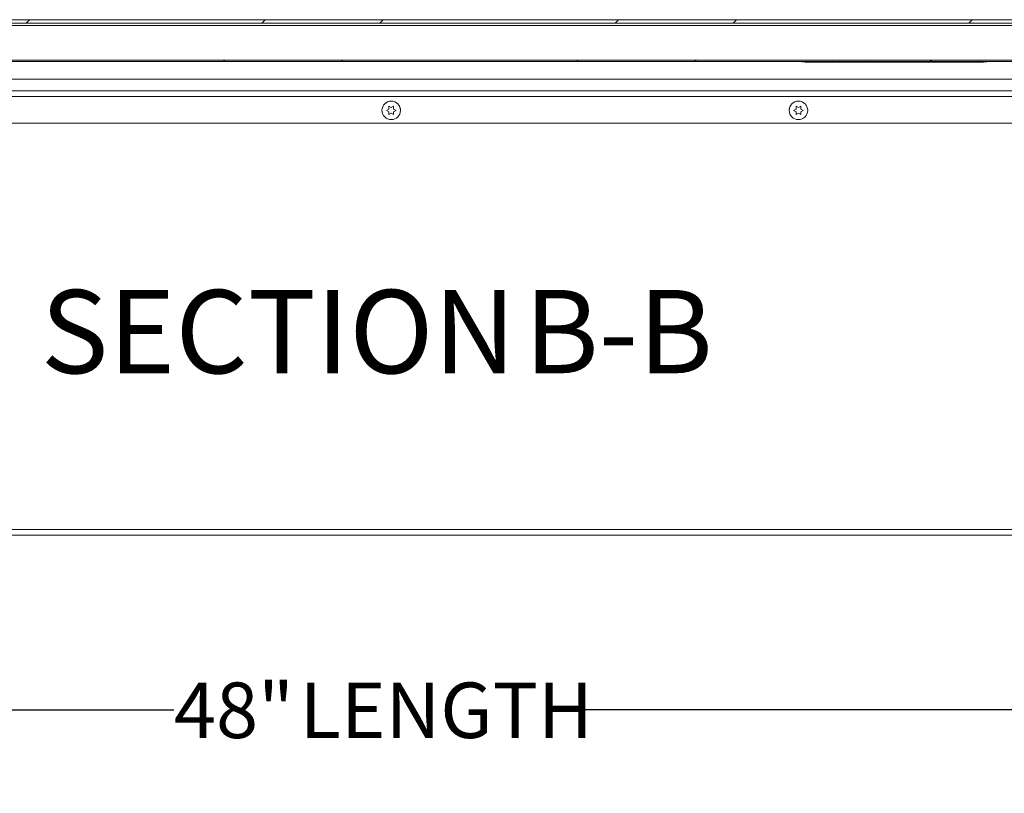
# Model space of a CAD drawing. Units: inches. Extents: x 2 to 195, y -7 to 151.
# Drawn here: x 39 to 65, y 53 to 74 of the extents above; entities that cross this region are included whole.
import ezdxf

# ---------------------------------------------------------------- set-up
doc = ezdxf.new("R2010")
doc.units = ezdxf.units.IN
doc.header["$MEASUREMENT"] = 0
doc.linetypes.add('SLD-Solid', pattern=[0])
doc.layers.add('FORMAT', color=7, linetype='SLD-Solid')
doc.styles.add('SLDTEXTSTYLE0', font='TXT', dxfattribs={"width": 0.75})
doc.dimstyles.new('SLDDIMSTYLE1', dxfattribs={"dimtxt": 1.5, "dimasz": 2.34, "dimexe": 0, "dimexo": 0.0625, "dimgap": 0.375, "dimtad": 0, "dimtih": 1, "dimtoh": 1, "dimdec": 3, "dimrnd": 1e-09, "dimzin": 12, "dimdsep": 46, "dimtxsty": 'SLDTEXTSTYLE0', "dimsah": 1, "dimcen": 0.09, "dimadec": 0, "dimazin": 3, "dimtfac": 1, "dimtdec": 3, "dimtofl": 0, "dimtmove": 0, "dimatfit": 3, "dimfxl": 1, "dimfrac": 2, "dimtolj": 1, "dimtzin": 12, "dimarcsym": 0})

# ---------------------------------------------------------------- blocks, each defined once
blk = doc.blocks.new('_D_6')
at = {"layer": 'FORMAT', "ltscale": 18}
for p, q in [((24.748, 59.317), (24.748, 53.093)), ((72.748, 59.317), (72.748, 53.093)), ((24.748, 55.343), (42.88, 55.343)), ((72.748, 55.343), (53.71, 55.343))]:
    blk.add_line(p, q, dxfattribs=at)
for points in [[(24.748, 55.343), (27.088, 54.983), (27.088, 55.703)], [(72.748, 55.343), (70.408, 55.703), (70.408, 54.983)]]:
    blk.add_solid(points, dxfattribs=at)
at = {"layer": 'FORMAT', "ltscale": 18, "char_height": 1.5, "attachment_point": 1, "style": 'SLDTEXTSTYLE0'}
for s, insert in [('48"', (42.88, 56.085, 7.392)), ('LENGTH', (46.278, 56.085, 7.392))]:
    blk.add_mtext(s, dxfattribs=dict(at, insert=insert))
blk = doc.blocks.new('SW_NOTE_18')
at = {"layer": 'FORMAT', "color": 0, "ltscale": 18, "char_height": 2.25, "attachment_point": 2, "style": 'SLDTEXTSTYLE0'}
for s, insert in [('SECTION', (6.152, 2.9)), ('B-B', (15.345, 2.9))]:
    blk.add_mtext(s, dxfattribs=dict(at, insert=insert))

msp = doc.modelspace()

# ---------------------------------------------------------------- hatches: boundary and pattern name
at = {"linetype": 'SLD-Solid', "lineweight": 0, "ltscale": 18}
h = msp.add_hatch(dxfattribs=at)
h.set_pattern_fill('ANSI32', scale=18, style=0)
edge = h.paths.add_edge_path(flags=0)
edge.add_arc((22.768195, 71.0922319), 0.11, 180, 360)
edge.add_line((22.878195, 71.0922319), (22.878195, 71.6072319))
edge.add_line((22.878195, 71.6072319), (22.788195, 71.6072319))
edge.add_line((22.788195, 71.6072319), (22.788195, 71.0922319))
edge.add_arc((22.768195, 71.0922319), 0.02, 180, 360, ccw=False)
edge.add_line((22.748195, 71.0922319), (22.748195, 73.8262319))
edge.add_arc((22.814195, 73.8262319), 0.066, 90, 180, ccw=False)
edge.add_line((22.814195, 73.8922319), (74.682195, 73.8922319))
edge.add_arc((74.682195, 73.8262319), 0.066, 0, 90, ccw=False)
edge.add_line((74.748195, 73.8262319), (74.748195, 71.0922319))
edge.add_arc((74.728195, 71.0922319), 0.02, -180, 0, ccw=False)
edge.add_line((74.708195, 71.0922319), (74.708195, 71.6072319))
edge.add_line((74.708195, 71.6072319), (74.618195, 71.6072319))
edge.add_line((74.618195, 71.6072319), (74.618195, 71.0922319))
edge.add_arc((74.728195, 71.0922319), 0.11, 180, 360)
edge.add_line((74.838195, 71.0922319), (74.838195, 73.8262319))
edge.add_arc((74.682195, 73.8262319), 0.156, 360, 450)
edge.add_line((74.682195, 73.9822319), (22.814195, 73.9822319))
edge.add_arc((22.814195, 73.8262319), 0.156, 90, 180)
edge.add_line((22.658195, 73.8262319), (22.658195, 71.0922319))
h = msp.add_hatch(dxfattribs=at)
h.set_pattern_fill('ANSI32', scale=18, style=0)
h.paths.add_polyline_path([(22.808195, 72.8522319), (74.688195, 72.8522319), (74.688195, 72.8922319), (22.808195, 72.8922319)], flags=0)
h = msp.add_hatch(dxfattribs=at)
h.set_pattern_fill('ANSI31', scale=18, style=0)
h.paths.add_polyline_path([(63.5631841, 72.8422319), (63.6494336, 72.8422319), (63.6494336, 72.8322319), (63.7100618, 72.8322319), (63.7100618, 72.8422319), (63.7963113, 72.8422319), (63.7963113, 72.8322319), (64.7444585, 72.8322319), (64.7444585, 72.8422319), (64.838195, 72.8422319), (64.838195, 72.8522319), (59.8382018, 72.8522319), (59.8382018, 72.8422319), (59.9319585, 72.8422319), (59.9319585, 72.8322319), (60.2524265, 72.8322319), (60.2524265, 72.8422319), (60.807517, 72.8422319), (60.807517, 72.8322319), (61.3494594, 72.8322319), (61.3494594, 72.8422319), (61.6026638, 72.8422319), (61.6026638, 72.8322319), (61.986958, 72.8322319), (61.986958, 72.8422319), (62.0732075, 72.8422319), (62.0732075, 72.8322319), (62.1369417, 72.8322319), (62.1369417, 72.8422319), (62.2231912, 72.8422319), (62.2231912, 72.8322319), (62.4363259, 72.8322319), (62.4363259, 72.8422319), (62.5263189, 72.8422319), (62.5263189, 72.8322319), (62.6313129, 72.8322319), (62.6313129, 72.8422319), (62.7213194, 72.8422319), (62.7213194, 72.8322319), (63.5631841, 72.8322319)], flags=0)

# ---------------------------------------------------------------- linework, layer by layer
at = {"color": 7, "linetype": 'SLD-Solid', "lineweight": 15, "ltscale": 18}
for p, q in [((22.814195, 73.9822319), (74.682195, 73.9822319)), ((22.814195, 73.8922319), (74.682195, 73.8922319)), ((26.248195, 73.8262319), (71.248195, 73.8262319)), ((74.688195, 72.8922319), (22.808195, 72.8922319)), ((74.688195, 72.8522319), (22.808195, 72.8522319)), ((59.8382018, 72.8522319), (59.8382018, 72.8422319)), ((64.838195, 72.8522319), (59.8382018, 72.8522319)), ((59.9319585, 72.8422319), (59.8382018, 72.8422319)), ((59.9319585, 72.8422319), (59.9319585, 72.8322319)), ((59.9319585, 72.8322319), (60.2524265, 72.8322319)), ((60.0930642, 72.8322319), (60.0930642, 72.8309819)), ((60.0941515, 72.8309819), (60.0941515, 72.8322319)), ((60.0970677, 72.8322319), (60.0970677, 72.8309819)), ((60.1630241, 72.8309819), (60.1630241, 72.8322319)), ((60.1676373, 72.8309819), (60.1676373, 72.8322319)), ((60.1711408, 72.8322319), (60.1711408, 72.8309819)), ((60.1813396, 72.8322319), (60.1813396, 72.8309819)), ((60.2158059, 72.8309819), (60.2158059, 72.8322319)), ((60.2320825, 72.8309819), (60.2320825, 72.8322319)), ((60.238362, 72.8309819), (60.238362, 72.8322319)), ((60.807517, 72.8422319), (60.2524265, 72.8422319)), ((60.2524265, 72.8322319), (60.2524265, 72.8422319)), ((60.2941479, 72.8322319), (60.2938156, 72.8322319)), ((60.3134724, 72.8309819), (60.3134724, 72.8322319)), ((60.3135164, 72.8322319), (60.3135164, 72.8422319)), ((60.3322271, 72.8322319), (60.3322271, 72.8309819)), ((60.4021869, 72.8309819), (60.4021869, 72.8322319)), ((60.5023049, 72.8309819), (60.5023049, 72.8322319)), ((60.5265028, 72.8322319), (60.5265028, 72.8309819)), ((60.5280143, 72.8322319), (60.5280143, 72.8422319)), ((60.5943704, 72.8309819), (60.5943704, 72.8322319)), ((60.6007276, 72.8322319), (60.6007276, 72.8309819)), ((60.6778347, 72.8322319), (60.6778347, 72.8309819)), ((60.7347268, 72.8322319), (60.7347268, 72.8422319)), ((60.7386263, 72.8322319), (60.7386263, 72.8422319)), ((60.807517, 72.8422319), (60.807517, 72.8322319)), ((60.807517, 72.8322319), (61.3494594, 72.8322319)), ((60.8381659, 72.8322319), (60.8381659, 72.8309819)), ((60.8753044, 72.8309819), (60.8753044, 72.8322319)), ((60.9060268, 72.8309819), (60.9060268, 72.8322319)), ((60.9121127, 72.8322319), (60.9121127, 72.8309819)), ((60.9495203, 72.8322319), (60.9495203, 72.8309819)), ((61.0187452, 72.8309819), (61.0187452, 72.8322319)), ((61.0236631, 72.8322319), (61.0236631, 72.8309819)), ((61.0913368, 72.8309819), (61.0913368, 72.8322319)), ((61.2096549, 72.8322319), (61.2096549, 72.8309819)), ((61.2542038, 72.8322319), (61.2542038, 72.8309819)), ((61.2827779, 72.8322319), (61.2827779, 72.8309819)), ((61.2929804, 72.8322319), (61.2929804, 72.8309819)), ((61.2987934, 72.8322319), (61.2987934, 72.8309819)), ((61.3437226, 72.8309819), (61.3437226, 72.8322319)), ((61.6026638, 72.8422319), (61.3494594, 72.8422319)), ((61.3494594, 72.8322319), (61.3494594, 72.8422319)), ((61.3494594, 72.8322319), (61.4394591, 72.8322319)), ((61.3500157, 72.8309819), (61.3500157, 72.8322319)), ((61.3746465, 72.8309819), (61.3746465, 72.8322319)), ((61.3754468, 72.8309819), (61.3754468, 72.8322319)), ((61.3791496, 72.8322319), (61.3791496, 72.8309819)), ((61.4394591, 72.8322319), (61.4394591, 72.8422319)), ((61.4394591, 72.8322319), (61.4769618, 72.8322319)), ((61.4491094, 72.8309819), (61.4491094, 72.8322319)), ((61.4587716, 72.8309819), (61.4587716, 72.8322319)), ((61.4638596, 72.8322319), (61.4638596, 72.8309819)), ((61.4659284, 72.8322319), (61.4659284, 72.8309819)), ((61.4769618, 72.8322319), (61.4769618, 72.8422319)), ((61.4769618, 72.8322319), (61.4875819, 72.8322319)), ((61.5394618, 72.8322319), (61.5394618, 72.8422319)), ((61.5843023, 72.8309819), (61.5843023, 72.8322319)), ((61.6026638, 72.8422319), (61.6026638, 72.8322319)), ((61.6026638, 72.8322319), (61.986958, 72.8322319)), ((61.6162305, 72.8322319), (61.6162305, 72.8309819)), ((61.653445, 72.8309819), (61.653445, 72.8322319)), ((61.6560413, 72.8322319), (61.6560413, 72.8309819)), ((61.7120082, 72.8309819), (61.7120082, 72.8322319)), ((61.7126321, 72.8309819), (61.7126321, 72.8322319)), ((61.7266103, 72.8309819), (61.7266103, 72.8322319)), ((61.7339307, 72.8322319), (61.7339307, 72.8309819)), ((61.8441734, 72.8322319), (61.8441734, 72.8309819)), ((61.9133985, 72.8309819), (61.9133985, 72.8322319)), ((61.9183107, 72.8322319), (61.9183107, 72.8309819)), ((61.9859901, 72.8309819), (61.9859901, 72.8322319)), ((62.0732075, 72.8422319), (61.986958, 72.8422319)), ((61.986958, 72.8322319), (61.986958, 72.8422319)), ((61.986958, 72.8322319), (62.0732075, 72.8322319)), ((62.0685823, 72.8322319), (62.0685823, 72.8309819)), ((62.0732075, 72.8422319), (62.0732075, 72.8322319)), ((62.0732075, 72.8322319), (62.1369417, 72.8322319)), ((62.2231912, 72.8422319), (62.1369417, 72.8422319)), ((62.1369417, 72.8322319), (62.1369417, 72.8422319)), ((62.1369417, 72.8322319), (62.2231912, 72.8322319)), ((62.1385422, 72.8309819), (62.1385422, 72.8322319)), ((62.1903407, 72.8322319), (62.1903407, 72.8309819)), ((62.2231912, 72.8422319), (62.2231912, 72.8322319)), ((62.2231912, 72.8322319), (62.4363259, 72.8322319)), ((62.3107902, 72.8309819), (62.3107902, 72.8322319)), ((62.5263189, 72.8422319), (62.4363259, 72.8422319)), ((62.4363259, 72.8322319), (62.4363259, 72.8422319)), ((62.4363259, 72.8322319), (62.5263189, 72.8322319)), ((62.5263189, 72.8422319), (62.5263189, 72.8322319)), ((62.5263189, 72.8322319), (62.6313129, 72.8322319)), ((62.7213194, 72.8422319), (62.6313129, 72.8422319)), ((62.6313129, 72.8322319), (62.6313129, 72.8422319)), ((62.6313129, 72.8322319), (62.7213194, 72.8322319)), ((62.7213194, 72.8422319), (62.7213194, 72.8322319)), ((62.7213194, 72.8322319), (63.5631841, 72.8322319)), ((63.081888, 72.8322319), (63.081888, 72.8309819)), ((63.5098123, 72.8309819), (63.5098123, 72.8322319)), ((63.5437749, 72.8322319), (63.5437749, 72.8309819)), ((63.5631841, 72.8322319), (63.5631841, 72.8422319)), ((63.6494336, 72.8422319), (63.5631841, 72.8422319)), ((63.5656798, 72.8322319), (63.5656798, 72.8422319)), ((63.5669276, 72.8322319), (63.5669276, 72.8422319)), ((63.5669276, 72.8322319), (63.6494336, 72.8322319)), ((63.6494336, 72.8422319), (63.6494336, 72.8322319)), ((63.6494336, 72.8322319), (63.7100618, 72.8322319)), ((63.7963113, 72.8422319), (63.7100618, 72.8422319)), ((63.7100618, 72.8322319), (63.7100618, 72.8422319)), ((63.7100618, 72.8322319), (63.7963113, 72.8322319)), ((63.7963113, 72.8422319), (63.7963113, 72.8322319)), ((63.7963113, 72.8322319), (64.7444585, 72.8322319)), ((63.9701259, 72.8322319), (63.9701259, 72.8309819)), ((63.9716856, 72.8309819), (63.9716856, 72.8322319)), ((64.3980366, 72.8309819), (64.3980366, 72.8322319)), ((64.7444585, 72.8322319), (64.7444585, 72.8422319)), ((64.838195, 72.8422319), (64.7444585, 72.8422319)), ((64.838195, 72.8422319), (64.838195, 72.8522319)), ((70.9884945, 72.3740871), (26.5078955, 72.3740871)), ((71.1042787, 71.9047319), (26.3921112, 71.9047319)), ((26.4990005, 72.0607319), (70.9973894, 72.0607319)), ((48.6182912, 71.5332319), (48.6832431, 71.5707319)), ((48.6832431, 71.6457319), (48.748195, 71.6082319)), ((48.748195, 71.6082319), (48.8131469, 71.6457319)), ((48.8131469, 71.5707319), (48.8780988, 71.5332319)), ((59.6182912, 71.5332319), (59.6832431, 71.5707319)), ((59.6832431, 71.6457319), (59.748195, 71.6082319)), ((59.748195, 71.6082319), (59.8131469, 71.6457319)), ((59.8131469, 71.5707319), (59.8780988, 71.5332319)), ((48.6832431, 71.4957319), (48.6182912, 71.5332319)), ((48.748195, 71.4582319), (48.6832431, 71.4207319)), ((48.8131469, 71.4207319), (48.748195, 71.4582319)), ((48.8780988, 71.5332319), (48.8131469, 71.4957319)), ((59.6832431, 71.4957319), (59.6182912, 71.5332319)), ((59.748195, 71.4582319), (59.6832431, 71.4207319)), ((59.8131469, 71.4207319), (59.748195, 71.4582319)), ((59.8780988, 71.5332319), (59.8131469, 71.4957319)), ((67.749195, 71.1857319), (26.4481583, 71.1857319)), ((24.748195, 60.2167319), (72.748195, 60.2167319)), ((72.748195, 60.0607319), (24.748195, 60.0607319))]:
    msp.add_line(p, q, dxfattribs=at)
at = {"color": 7, "linetype": 'SLD-Solid', "lineweight": 15, "ltscale": 18, "flags": 128}
for points in [[(48.5059698, 71.5950944), (48.4998904, 71.5721512), (48.4982145, 71.5363599)], [(48.9977535, 71.548082), (48.9956176, 71.5721512), (48.9929488, 71.5841789)], [(59.5059698, 71.5950943), (59.4998904, 71.5721512), (59.4982145, 71.5363599)], [(59.9977535, 71.548082), (59.9956176, 71.5721512), (59.9929488, 71.5841789)]]:
    msp.add_lwpolyline(points, dxfattribs=at)
at = {"color": 7, "linetype": 'SLD-Solid', "lineweight": 15, "ltscale": 324}
for centre in [(48.748195, 71.5332319), (59.748195, 71.5332319)]:
    msp.add_circle(centre, 0.25, dxfattribs=at)
at = {"color": 7, "linetype": 'SLD-Solid', "lineweight": 15, "ltscale": 18}
for points, knots in [([(60.2585034, 72.8322319), (60.2610214, 72.8322319), (60.2720497, 72.8322319), (60.2858471, 72.8322319), (60.2964944, 72.8322319)], [0, 0, 0, 0, 0.2283171607, 1, 1, 1, 1]), ([(60.5280143, 72.8322319), (60.5030957, 72.8322319), (60.4574703, 72.8322319), (60.3961383, 72.8322319), (60.3480805, 72.8322319), (60.3176876, 72.8322319), (60.3149734, 72.8322319), (60.3135164, 72.8322319)], [0, 0, 0, 0, 0.2227603013, 0.4078679677, 0.5730442491, 0.7708049577, 1, 1, 1, 1]), ([(60.7347268, 72.8322319), (60.7335813, 72.8322319), (60.7314233, 72.8322319), (60.7091806, 72.8322319), (60.6685355, 72.8322319), (60.6053529, 72.8322319), (60.5554054, 72.8322319), (60.5280143, 72.8322319)], [0, 0, 0, 0, 0.1941326475, 0.3657330424, 0.5307124438, 0.7426445482, 1, 1, 1, 1]), ([(60.750935, 72.8322319), (60.7660622, 72.8322319), (60.783806, 72.8322319), (60.7980079, 72.8322319), (60.8001023, 72.8322319)], [0, 0, 0, 0, 0.85252637, 1, 1, 1, 1]), ([(61.4769618, 72.8322319), (61.4845059, 72.8322319), (61.4982869, 72.8322319), (61.5166823, 72.8322319), (61.5304395, 72.8322319), (61.5384183, 72.8322319), (61.5390938, 72.8322319), (61.5394618, 72.8322319)], [0, 0, 0, 0, 0.2115842422, 0.3865070335, 0.5482086473, 0.7538415685, 1, 1, 1, 1]), ([(61.554551, 72.8322319), (61.5595535, 72.8322319), (61.5762639, 72.8322319), (61.5929085, 72.8322319), (61.599171, 72.8322319), (61.5993169, 72.8322319)], [0, 0, 0, 0, 0.2944428742, 0.9835600935, 1, 1, 1, 1]), ([(48.6832431, 71.5707319), (48.6832431, 71.5865758), (48.6832431, 71.6120798), (48.6832431, 71.6364871), (48.6832431, 71.6457319)], [0, 0, 0, 0, 0.6212275577, 1, 1, 1, 1]), ([(48.8131469, 71.6457319), (48.8131469, 71.6414514), (48.8131469, 71.632271), (48.8131469, 71.6074949), (48.8131469, 71.5865401), (48.8131469, 71.5707319)], [0, 0, 0, 0, 0.17666062547, 0.37887949379, 1, 1, 1, 1]), ([(59.6832431, 71.5707319), (59.6832431, 71.5865758), (59.6832431, 71.6120798), (59.6832431, 71.6364871), (59.6832431, 71.6457319)], [0, 0, 0, 0, 0.6212275577, 1, 1, 1, 1]), ([(59.8131469, 71.6457319), (59.8131469, 71.6414514), (59.8131469, 71.632271), (59.8131469, 71.6074949), (59.8131469, 71.5865401), (59.8131469, 71.5707319)], [0, 0, 0, 0, 0.17666062547, 0.37887949379, 1, 1, 1, 1]), ([(48.6832431, 71.4207319), (48.6832431, 71.4250125), (48.6832431, 71.4341929), (48.6832431, 71.458969), (48.6832431, 71.4799238), (48.6832431, 71.4957319)], [0, 0, 0, 0, 0.1766606255, 0.3788794938, 1, 1, 1, 1]), ([(48.8131469, 71.4957319), (48.8131469, 71.4798881), (48.8131469, 71.4543841), (48.8131469, 71.4299768), (48.8131469, 71.4207319)], [0, 0, 0, 0, 0.6212275577, 1, 1, 1, 1]), ([(59.6832431, 71.4207319), (59.6832431, 71.4250125), (59.6832431, 71.4341929), (59.6832431, 71.458969), (59.6832431, 71.4799238), (59.6832431, 71.4957319)], [0, 0, 0, 0, 0.1766606255, 0.3788794938, 1, 1, 1, 1]), ([(59.8131469, 71.4957319), (59.8131469, 71.4798881), (59.8131469, 71.4543841), (59.8131469, 71.4299768), (59.8131469, 71.4207319)], [0, 0, 0, 0, 0.6212275577, 1, 1, 1, 1])]:
    msp.add_open_spline(points, degree=3, knots=knots, dxfattribs=at)

# ---------------------------------------------------------------- block references
at = {"layer": 'FORMAT', "ltscale": 18}
msp.add_blockref('SW_NOTE_18', (39.5432233, 63.7849412), dxfattribs=at)

# ---------------------------------------------------------------- dimensions: what is measured, and where the dimension line sits
dim = msp.add_linear_dim(base=(72.748195, 55.3433007), p1=(24.748195, 60.2167319), p2=(72.748195, 60.2167319), angle=0, text='<> LENGTH', dimstyle='SLDDIMSTYLE1', dxfattribs=at)
dim.commit()
dim.dimension.update_dxf_attribs({"geometry": '_D_6', "text_midpoint": (48.2951291, 55.3433007), "dimtype": 160})

doc.saveas('drawing.dxf')
